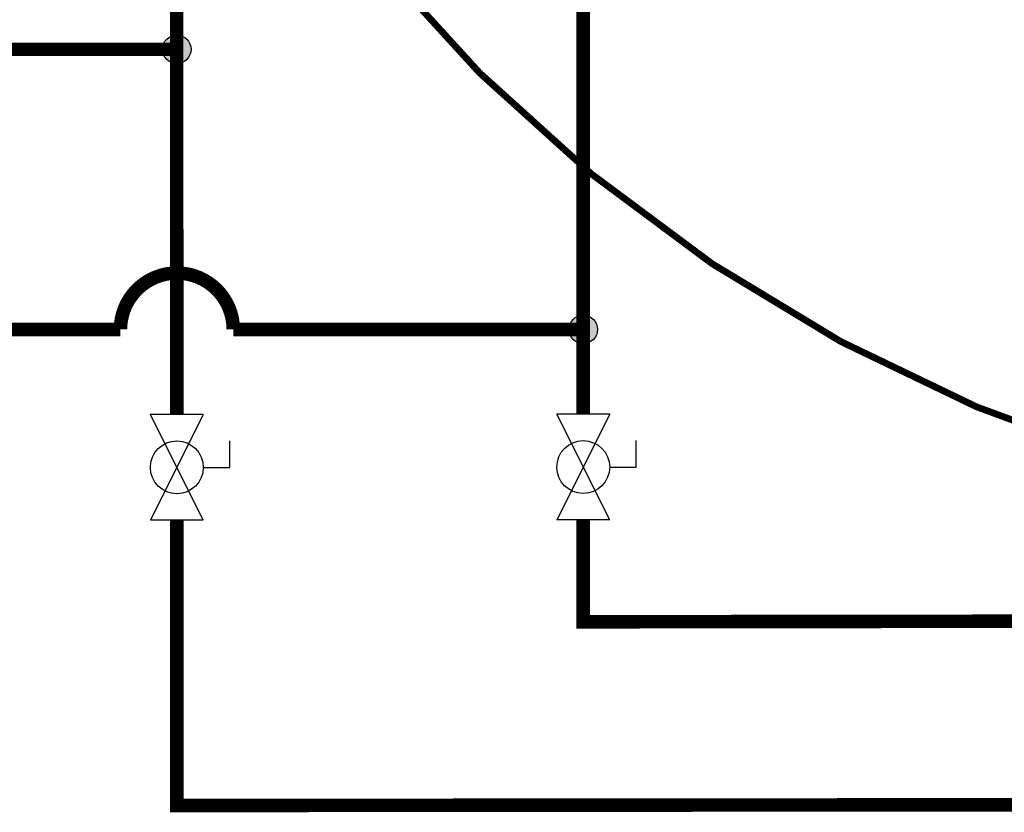
# Model space of a CAD drawing. Units: inches. Extents: x 0.8 to 15.8, y 1.6 to 9.3.
# Drawn here: x 6 to 8.2, y 1.6 to 3.3 of the extents above; entities that cross this region are included whole.
import ezdxf

# ---------------------------------------------------------------- set-up
doc = ezdxf.new("R2010")
doc.units = ezdxf.units.IN
doc.header["$MEASUREMENT"] = 0
doc.linetypes.add('ACAD_ISO02W100', pattern=[15, 12, -3])
doc.layers.add('GAS', color=7, linetype='Continuous')

# ---------------------------------------------------------------- blocks, each defined once
blk = doc.blocks.new('Full-Port Ball Valve')
for p, q in [((-0.5, 1), (0.5, 1)), ((-0.5, -1), (0.5, 1)), ((-0.5, 1), (0.5, -1)), ((-0.5, 0), (-1, 0)), ((-1, 0), (-1, -0.5)), ((-0.5, -1), (0.5, -1))]:
    blk.add_line(p, q)
blk.add_circle((0, 0), 0.5)

msp = doc.modelspace()

# ---------------------------------------------------------------- hatches: boundary and pattern name
at = {"layer": 'GAS'}
h = msp.add_hatch(color=256, dxfattribs=at)
h.dxf.hatch_style = 1
h.paths.add_polyline_path([(6.3612, 3.2776, 1), (6.298, 3.2776, 1)])
h = msp.add_hatch(color=256, dxfattribs=at)
h.dxf.hatch_style = 1
h.paths.add_polyline_path([(7.2619, 2.6569, 1), (7.1987, 2.6569, 1)])

# ---------------------------------------------------------------- linework, layer by layer
at = {"layer": 'GAS', "linetype": 'ACAD_ISO02W100', "ltscale": 0.009, "const_width": 0.015}
msp.add_lwpolyline([(6.0519, 4.9566, 0.347577), (9.3996, 2.2099)], format="xyb", dxfattribs=at)
at = {"layer": 'GAS', "const_width": 0.03}
for points in [[(6.3285, 4.8601), (6.3297, 2.4686)], [(6.3298, 2.2342), (6.3298, 1.6022), (12.086, 1.6072), (12.086, 4.3966), (12.9097, 4.3902)], [(8.6072, 2.0111), (7.2303, 2.0092), (7.2303, 2.2349)]]:
    msp.add_lwpolyline(points, dxfattribs=at)
at = {"layer": 'GAS'}
for points in [[(7.2303, 2.4693, 0.03, 0.03, 0), (7.2303, 4.8601, 0, 0, 0)], [(5.6159, 3.2776, 0.03, 0.03, 0), (6.3296, 3.2776, 0, 0, 0)], [(3.6336, 2.6569, 0.03, 0.03, 0), (6.2048, 2.6569, 0.03, 0.03, -1), (6.4548, 2.6569, 0.03, 0.03, 0), (7.2303, 2.6569, 0, 0, 0)]]:
    msp.add_lwpolyline(points, format="xyseb", dxfattribs=at)
for centre in [(6.3296, 3.2776), (7.2303, 2.6569)]:
    msp.add_circle(centre, 0.0316, dxfattribs=at)

# ---------------------------------------------------------------- block references
at = {"color": 7, "linetype": 'Continuous', "xscale": 0.1171875, "yscale": 0.1171875, "zscale": 0.1171875, "rotation": 180}
for p in [(6.3298, 2.3514), (7.2303, 2.3521)]:
    msp.add_blockref('Full-Port Ball Valve', p, dxfattribs=at)

doc.saveas('drawing.dxf')
